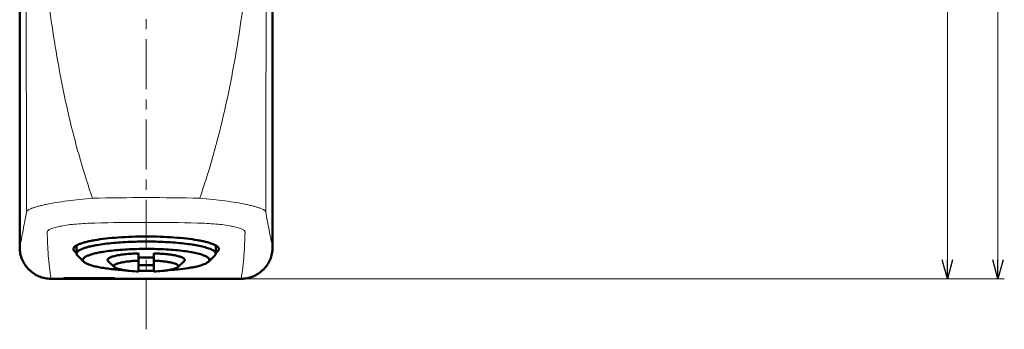
# Model space of a CAD drawing. Units: millimetres. Extents: x -410 to 412, y -276 to 248.
# Drawn here: x 256 to 412, y -130 to -81 of the extents above; entities that cross this region are included whole.
import ezdxf

# ---------------------------------------------------------------- set-up
doc = ezdxf.new("R2010")
doc.units = ezdxf.units.MM
doc.header["$LTSCALE"] = 0.25
doc.linetypes.add('CENTER', pattern=[50.8, 31.75, -6.35, 6.35, -6.35])
doc.layers.add('Layer0016', color=7, linetype='Continuous')
doc.styles.add('dcStyle0', font='HGRSMP.TTF', dxfattribs={"width": 0.666667})
doc.styles.get("Standard").update_dxf_attribs({"font": 'txt.shx', "bigfont": 'bigfont.shx'})
doc.dimstyles.new('dc_Rotated', dxfattribs={"dimtxt": 3, "dimasz": 3.000002, "dimexe": 1, "dimexo": 1, "dimgap": 1, "dimtad": 3, "dimdsep": 46, "dimtxsty": 'Standard', "dimblk1": 'OPEN30', "dimblk2": 'OPEN30', "dimsah": 1, "dimcen": 0.09, "dimclrd": 4, "dimclre": 4, "dimclrt": 2, "dimadec": 0, "dimazin": 2, "dimtfac": 1, "dimtdec": 4, "dimtmove": 0, "dimatfit": 3, "dimfxl": 1, "dimarcsym": 0})

# ---------------------------------------------------------------- blocks, each defined once
blk = doc.blocks.new('_OPEN30')
at = {"color": 0, "linetype": 'ByBlock', "lineweight": -2}
for p, q in [((-1, 0.267949), (0, 0)), ((0, 0), (-1, -0.267949)), ((0, 0), (-1, 0))]:
    blk.add_line(p, q, dxfattribs=at)
blk = doc.blocks.new('*D30')
at = {"layer": 'Layer0016', "color": 4, "linetype": 'Continuous', "lineweight": 13}
for p, q in [((397.01, -19.77), (404.01, -19.77)), ((403.01, -121.77), (403.01, -19.77)), ((292.3, -121.77), (404.01, -121.77))]:
    blk.add_line(p, q, dxfattribs=at)
at = {"layer": 'Layer0016', "color": 4, "xscale": 3.000002807615286, "yscale": 2.999989368223643}
for p, rotation in [((403.01, -19.77), 90), ((403.01, -121.77), 270)]:
    blk.add_blockref('_OPEN30', p, dxfattribs=dict(at, rotation=rotation))
at = {"layer": 'Layer0016', "color": 2, "insert": (402.01, -70.77), "char_height": 3, "width": 12.75, "attachment_point": 8, "rotation": 90, "style": 'dcStyle0'}
blk.add_mtext('\\T1.00;102', dxfattribs=at)
blk = doc.blocks.new('*D32')
at = {"layer": 'Layer0016', "color": 4, "linetype": 'Continuous', "lineweight": 13}
for p, q in [((277.27, 200.23), (412.01, 200.23)), ((411.01, -121.77), (411.01, 200.23)), ((292.3, -121.77), (412.01, -121.77))]:
    blk.add_line(p, q, dxfattribs=at)
at = {"layer": 'Layer0016', "color": 4, "xscale": 3.000002807615286, "yscale": 2.999989368223643}
for p, rotation in [((411.01, 200.23), 90), ((411.01, -121.77), 270)]:
    blk.add_blockref('_OPEN30', p, dxfattribs=dict(at, rotation=rotation))
at = {"layer": 'Layer0016', "color": 2, "insert": (410.01, 39.23), "char_height": 3, "width": 12.75, "attachment_point": 8, "rotation": 90, "style": 'dcStyle0'}
blk.add_mtext('\\T1.00;322', dxfattribs=at)

msp = doc.modelspace()

# ---------------------------------------------------------------- linework, layer by layer
at = {"layer": 'Layer0016', "color": 4, "linetype": 'CENTER', "lineweight": 13}
msp.add_line((276.268, 208.23), (276.268, -129.77), dxfattribs=at)
at = {"layer": 'Layer0016', "color": 3, "linetype": 'Continuous', "lineweight": 50}
for p, q in [((256.268, 191.201), (256.268, -116.767)), ((296.268, -116.767), (296.268, -34.145)), ((265.268, -116.5), (265.268, -117.799)), ((287.268, -116.5), (287.268, -117.799)), ((266.424, -119.09), (265.44, -118.136)), ((275.068, -120.629), (275.068, -117.745)), ((277.468, -120.629), (277.468, -117.745)), ((286.111, -119.09), (287.095, -118.136)), ((271.247, -119.925), (270.263, -118.97)), ((277.468, -118.432), (275.068, -118.432)), ((281.288, -119.925), (282.272, -118.97)), ((261.222, -121.77), (291.298, -121.77))]:
    msp.add_line(p, q, dxfattribs=at)
at = {"layer": 'Layer0016', "color": 4, "linetype": 'Continuous', "lineweight": 13}
for p, q in [((271.268, -121.594), (263.268, -121.594)), ((263.268, -121.77), (263.268, -121.594)), ((271.268, -121.77), (271.268, -121.594))]:
    msp.add_line(p, q, dxfattribs=at)
for centre, radius, start, end in [((-17144.653, -130.813), 17402.013, 0.0646631, 0.2375679), ((20885.368, -139.221), 20590.201, 179.7758185, 179.9219506), ((276.268, -457.699), 344.836, 88.65416, 91.34584)]:
    msp.add_arc(centre, radius, start, end, dxfattribs=at)
at = {"layer": 'Layer0016', "color": 3, "linetype": 'Continuous', "lineweight": 50}
for centre, radius, start, end in [((276.268, -91.506), 28.141, 267.55605, 272.44395), ((276.268, -63.187), 57.334, 268.80019, 271.1998)]:
    msp.add_arc(centre, radius, start, end, dxfattribs=at)
at = {"layer": 'Layer0016', "color": 4, "linetype": 'Continuous', "lineweight": 13}
for points, knots in [([(259.396, -58.213), (259.497, -62.586), (259.991, -71.291), (261.334, -82.078), (262.844, -90.569), (264.201, -96.835), (265.812, -102.997), (267.089, -107.032), (267.791, -109.019)], [0, 0, 0, 0, 0.2539382, 0.5056218, 0.6304486, 0.7544798, 0.8776602, 1, 1, 1, 1]), ([(284.744, -109.019), (285.446, -107.032), (286.724, -102.997), (288.334, -96.835), (289.691, -90.569), (291.201, -82.078), (292.544, -71.291), (293.038, -62.586), (293.139, -58.213)], [0, 0, 0, 0, 0.1223398, 0.2455202, 0.3695514, 0.4943782, 0.7460618, 1, 1, 1, 1]), ([(267.791, -109.019), (267.11, -109.077), (265.78, -109.205), (263.858, -109.438), (262.096, -109.701), (260.756, -109.947), (259.809, -110.156), (259.203, -110.306), (258.677, -110.457), (258.235, -110.605), (257.879, -110.749), (257.642, -110.872), (257.5, -110.972), (257.41, -111.053), (257.36, -111.125), (257.349, -111.173)], [0, 0, 0, 0, 0.1902488, 0.3716348, 0.5386186, 0.6858615, 0.7505454, 0.8085432, 0.8593947, 0.9027288, 0.9382932, 0.9660161, 0.977014, 0.9862117, 1, 1, 1, 1]), ([(284.744, -109.019), (281.919, -108.966), (276.268, -108.9), (270.616, -108.966), (267.791, -109.019)], [0, 0, 0, 0, 0.5, 1, 1, 1, 1]), ([(295.186, -111.173), (295.175, -111.125), (295.125, -111.053), (295.035, -110.972), (294.893, -110.872), (294.656, -110.749), (294.3, -110.605), (293.858, -110.457), (293.332, -110.306), (292.726, -110.156), (291.779, -109.947), (290.439, -109.701), (288.677, -109.438), (286.755, -109.205), (285.425, -109.077), (284.744, -109.019)], [0, 0, 0, 0, 0.0137857, 0.0229825, 0.0339796, 0.0617017, 0.0972658, 0.1406001, 0.191452, 0.2494503, 0.3141347, 0.4613788, 0.6283639, 0.8097507, 1, 1, 1, 1]), ([(257.349, -111.173), (257.174, -112.15), (256.832, -114.018), (256.461, -115.881), (256.268, -116.767)], [0, 0, 0, 0, 0.5224352, 1, 1, 1, 1]), ([(296.268, -116.767), (296.074, -115.881), (295.703, -114.018), (295.361, -112.15), (295.186, -111.173)], [0, 0, 0, 0, 0.4776034, 1, 1, 1, 1]), ([(268.168, -112.958), (267.67, -112.97), (266.697, -113.007), (265.291, -113.104), (264.003, -113.24), (263.025, -113.388), (262.336, -113.528), (261.898, -113.636), (261.52, -113.75), (261.205, -113.869), (260.956, -113.992), (260.773, -114.12), (260.655, -114.253), (260.626, -114.356), (260.627, -114.402)], [0, 0, 0, 0, 0.1901194, 0.3709477, 0.5371738, 0.6835068, 0.7476679, 0.8050929, 0.8553432, 0.8981127, 0.9332983, 0.961145, 0.9825896, 1, 1, 1, 1]), ([(291.908, -114.402), (291.909, -114.356), (291.88, -114.253), (291.762, -114.12), (291.58, -113.992), (291.33, -113.869), (291.015, -113.75), (290.637, -113.636), (290.199, -113.528), (289.51, -113.388), (288.532, -113.24), (287.244, -113.104), (285.838, -113.007), (284.865, -112.97), (284.367, -112.958)], [0, 0, 0, 0, 0.0174094, 0.0388515, 0.0666959, 0.1018803, 0.1446497, 0.1949008, 0.2523271, 0.3164896, 0.4628255, 0.6290538, 0.8098823, 1, 1, 1, 1]), ([(260.627, -114.402), (260.654, -115.631), (260.749, -118.096), (261.027, -120.551), (261.237, -121.77)], [0, 0, 0, 0, 0.4985145, 1, 1, 1, 1]), ([(291.298, -121.77), (291.508, -120.551), (291.786, -118.096), (291.88, -115.631), (291.908, -114.402)], [0, 0, 0, 0, 0.5014831, 1, 1, 1, 1]), ([(261.237, -121.77), (260.911, -121.77), (260.258, -121.705), (259.318, -121.416), (258.452, -120.948), (257.695, -120.32), (257.075, -119.557), (256.615, -118.688), (256.331, -117.747), (256.268, -117.093), (256.268, -116.767)], [0, 0, 0, 0, 0.1249962, 0.2499924, 0.3749907, 0.4999907, 0.6249921, 0.7499944, 0.8749965, 1, 1, 1, 1]), ([(296.268, -116.767), (296.268, -117.093), (296.204, -117.747), (295.92, -118.688), (295.46, -119.557), (294.84, -120.32), (294.083, -120.948), (293.217, -121.416), (292.277, -121.705), (291.624, -121.77), (291.298, -121.77)], [0, 0, 0, 0, 0.1250035, 0.2500056, 0.3750079, 0.5000093, 0.6250093, 0.7500077, 0.8750038, 1, 1, 1, 1])]:
    msp.add_open_spline(points, degree=3, knots=knots, dxfattribs=at)
at = {"layer": 'Layer0016', "color": 3, "linetype": 'Continuous', "lineweight": 50}
for points, knots in [([(287.768, -117.082), (287.768, -117.049), (287.757, -116.98), (287.713, -116.88), (287.642, -116.782), (287.501, -116.644), (287.251, -116.479), (286.867, -116.299), (286.383, -116.125), (285.803, -115.96), (285.132, -115.804), (284.076, -115.604), (282.58, -115.398), (280.615, -115.219), (278.484, -115.109), (276.268, -115.072), (274.051, -115.109), (271.92, -115.219), (269.955, -115.398), (268.459, -115.604), (267.403, -115.804), (266.732, -115.96), (266.152, -116.125), (265.668, -116.299), (265.285, -116.479), (265.034, -116.644), (264.893, -116.782), (264.822, -116.88), (264.778, -116.98), (264.768, -117.049), (264.768, -117.082)], [0, 0, 0, 0, 0.0041371, 0.008578, 0.0135669, 0.0192749, 0.0332256, 0.0508951, 0.0723864, 0.0976422, 0.1265109, 0.1587752, 0.2323735, 0.3158586, 0.4061825, 0.5, 0.5938175, 0.6841414, 0.7676265, 0.8412248, 0.8734891, 0.9023578, 0.9276136, 0.9491049, 0.9667744, 0.9807251, 0.9864331, 0.991422, 0.9958629, 1, 1, 1, 1]), ([(268.489, -116.448), (268.247, -116.49), (267.789, -116.577), (267.147, -116.726), (266.592, -116.884), (266.129, -117.05), (265.762, -117.223), (265.522, -117.38), (265.388, -117.512), (265.319, -117.606), (265.277, -117.702), (265.268, -117.767), (265.268, -117.799)], [0, 0, 0, 0, 0.2031337, 0.3850411, 0.5441062, 0.679445, 0.7907362, 0.8786015, 0.9145524, 0.9459756, 0.973941, 1, 1, 1, 1]), ([(287.268, -117.799), (287.268, -117.751), (287.244, -117.647), (287.146, -117.504), (286.992, -117.366), (286.782, -117.232), (286.517, -117.101), (286.197, -116.973), (285.824, -116.85), (285.228, -116.683), (284.365, -116.496), (283.199, -116.307), (281.884, -116.149), (280.448, -116.025), (278.922, -115.938), (276.803, -115.875), (274.18, -115.897), (271.635, -116.047), (269.759, -116.251), (268.896, -116.378), (268.489, -116.448)], [0, 0, 0, 0, 0.007464, 0.0160813, 0.0266129, 0.0394552, 0.0547891, 0.072675, 0.0931111, 0.1160436, 0.1690497, 0.2307849, 0.3000548, 0.3754599, 0.455445, 0.5383433, 0.7058886, 0.8641268, 0.9356135, 1, 1, 1, 1]), ([(256.268, -116.824), (256.268, -117.148), (256.332, -117.797), (256.618, -118.732), (257.081, -119.592), (257.704, -120.346), (258.461, -120.964), (259.324, -121.424), (260.256, -121.705), (260.902, -121.769), (261.222, -121.77)], [0, 0, 0, 0, 0.12499772, 0.2499952, 0.37499454, 0.49999497, 0.62499617, 0.74999766, 0.87499842, 0.99870464, 0.99870464, 0.99870464, 0.99870464]), ([(264.768, -117.082), (264.768, -117.132), (264.793, -117.241), (264.896, -117.391), (265.058, -117.535), (265.191, -117.62), (265.266, -117.663)], [0, 0, 0, 0, 0.1889127, 0.4072042, 0.6742207, 1, 1, 1, 1]), ([(265.268, -117.799), (265.268, -117.857), (265.305, -117.986), (265.389, -118.087), (265.44, -118.136)], [0, 0, 0, 0, 0.4517807, 1, 1, 1, 1]), ([(269.196, -117.556), (268.93, -117.602), (268.433, -117.698), (267.75, -117.866), (267.189, -118.046), (266.805, -118.213), (266.569, -118.356), (266.439, -118.458), (266.344, -118.561), (266.283, -118.668), (266.261, -118.778), (266.279, -118.888), (266.336, -118.995), (266.392, -119.058), (266.424, -119.09)], [0, 0, 0, 0, 0.2223935, 0.4154214, 0.5768311, 0.7056519, 0.7580149, 0.8027399, 0.8405947, 0.8729403, 0.9020316, 0.9309467, 0.9628162, 1, 1, 1, 1]), ([(286.111, -119.09), (286.153, -119.049), (286.223, -118.967), (286.277, -118.82), (286.257, -118.669), (286.168, -118.527), (286.021, -118.392), (285.815, -118.261), (285.551, -118.134), (285.23, -118.01), (284.854, -117.89), (284.25, -117.73), (283.373, -117.552), (282.19, -117.376), (280.861, -117.233), (279.416, -117.128), (277.894, -117.063), (276.33, -117.04), (274.276, -117.066), (272.297, -117.17), (270.446, -117.363), (269.596, -117.486), (269.196, -117.556)], [0, 0, 0, 0, 0.00976, 0.0178735, 0.0256276, 0.0344745, 0.0454194, 0.0589717, 0.0753522, 0.0946277, 0.1167848, 0.1417494, 0.199637, 0.2671052, 0.3426211, 0.4244048, 0.5104963, 0.5988152, 0.6872196, 0.8557463, 0.9318334, 1, 1, 1, 1]), ([(270.263, -118.97), (270.233, -118.941), (270.193, -118.893), (270.168, -118.819), (270.163, -118.7), (270.282, -118.564), (270.464, -118.453), (270.672, -118.358), (270.931, -118.267), (271.239, -118.181), (271.594, -118.1), (272.15, -117.996), (272.936, -117.889), (273.966, -117.796), (274.691, -117.758), (275.068, -117.745)], [0, 0, 0, 0, 0.0237145, 0.0337736, 0.0433689, 0.0888622, 0.1226346, 0.1650549, 0.2162951, 0.2761986, 0.3444017, 0.4203997, 0.5932149, 0.7887265, 1, 1, 1, 1]), ([(277.468, -117.745), (277.844, -117.758), (278.569, -117.796), (279.599, -117.889), (280.385, -117.996), (280.941, -118.1), (281.296, -118.181), (281.604, -118.267), (281.863, -118.358), (282.071, -118.453), (282.253, -118.564), (282.372, -118.7), (282.367, -118.819), (282.342, -118.893), (282.302, -118.941), (282.272, -118.97)], [0, 0, 0, 0, 0.2112735, 0.4067851, 0.5796003, 0.6555983, 0.7238014, 0.7837049, 0.8349451, 0.8773654, 0.9111378, 0.9566311, 0.9662264, 0.9762855, 1, 1, 1, 1]), ([(287.095, -118.136), (287.146, -118.087), (287.231, -117.986), (287.268, -117.857), (287.268, -117.799)], [0, 0, 0, 0, 0.5482161, 1, 1, 1, 1]), ([(287.269, -117.663), (287.344, -117.62), (287.477, -117.535), (287.639, -117.391), (287.742, -117.241), (287.768, -117.132), (287.768, -117.082)], [0, 0, 0, 0, 0.3257793, 0.5927958, 0.8110873, 1, 1, 1, 1]), ([(291.303, -121.77), (291.627, -121.77), (292.276, -121.707), (293.211, -121.424), (294.074, -120.964), (294.831, -120.346), (295.454, -119.592), (295.917, -118.732), (296.203, -117.797), (296.268, -117.148), (296.268, -116.824)], [0, 0, 0, 0, 0.1250015, 0.2500022, 0.3750038, 0.500005, 0.6250054, 0.7500048, 0.8750022, 1, 1, 1, 1]), ([(266.424, -119.09), (266.466, -119.13), (266.565, -119.209), (266.82, -119.363), (267.241, -119.541), (267.86, -119.733), (268.618, -119.909), (269.502, -120.069), (270.888, -120.262), (271.982, -120.359), (272.741, -120.409)], [0, 0, 0, 0, 0.0265999, 0.0581168, 0.1367282, 0.2363629, 0.3561748, 0.4946294, 0.6497212, 1, 1, 1, 1]), ([(275.068, -118.908), (274.764, -118.92), (274.182, -118.955), (273.357, -119.035), (272.73, -119.126), (272.288, -119.213), (272.007, -119.279), (271.763, -119.35), (271.559, -119.424), (271.396, -119.503), (271.253, -119.594), (271.151, -119.719), (271.181, -119.851), (271.223, -119.901), (271.248, -119.925)], [0, 0, 0, 0, 0.2129225, 0.4089024, 0.58134, 0.6569484, 0.7246892, 0.7840902, 0.8348452, 0.8768282, 0.9102851, 0.955803, 0.975741, 1, 1, 1, 1]), ([(271.248, -119.925), (271.3, -119.976), (271.452, -120.069), (271.737, -120.182), (272.115, -120.288), (272.578, -120.384), (273.117, -120.469), (273.954, -120.566), (274.613, -120.61), (275.068, -120.629)], [0, 0, 0, 0, 0.056101, 0.1342042, 0.2344617, 0.3556049, 0.4955671, 0.6516897, 1, 1, 1, 1]), ([(281.288, -119.925), (281.312, -119.901), (281.354, -119.851), (281.384, -119.719), (281.282, -119.594), (281.139, -119.503), (280.976, -119.424), (280.772, -119.35), (280.528, -119.279), (280.247, -119.213), (279.805, -119.126), (279.178, -119.035), (278.353, -118.955), (277.771, -118.92), (277.468, -118.908)], [0, 0, 0, 0, 0.024259, 0.0441971, 0.0897149, 0.1231718, 0.1651547, 0.2159097, 0.2753106, 0.3430514, 0.4186597, 0.5910974, 0.7870774, 1, 1, 1, 1]), ([(277.468, -120.629), (277.923, -120.61), (278.581, -120.566), (279.418, -120.469), (279.957, -120.384), (280.42, -120.288), (280.798, -120.182), (281.083, -120.069), (281.235, -119.976), (281.288, -119.925)], [0, 0, 0, 0, 0.3483101, 0.5044326, 0.6443948, 0.7655381, 0.8657956, 0.9438989, 1, 1, 1, 1]), ([(283.339, -120.012), (283.67, -119.954), (284.273, -119.835), (284.979, -119.645), (285.444, -119.478), (285.718, -119.356), (285.939, -119.232), (286.061, -119.138), (286.111, -119.09)], [0, 0, 0, 0, 0.3422089, 0.6250053, 0.7426756, 0.8441901, 0.929717, 1, 1, 1, 1]), ([(279.794, -120.409), (280.426, -120.367), (281.612, -120.266), (282.791, -120.107), (283.339, -120.012)], [0, 0, 0, 0, 0.5329075, 1, 1, 1, 1])]:
    msp.add_open_spline(points, degree=3, knots=knots, dxfattribs=at)

# ---------------------------------------------------------------- dimensions: what is measured, and where the dimension line sits
at = {"layer": 'Layer0016', "linetype": 'Continuous', "lineweight": 13}
for base, p2, picture, middle in [((411.015, 200.23), (276.268, 200.23), '*D32', (411.015, 39.23)), ((403.015, -19.77), (396.015, -19.77), '*D30', (403.015, -70.77))]:
    dim = msp.add_linear_dim(base=base, p1=(291.298, -121.77), p2=p2, angle=90, dimstyle='dc_Rotated', override={"dimtxt": 3, "dimasz": 3.000002, "dimexe": 1, "dimexo": 1, "dimgap": 1, "dimtad": 3, "dimtih": 0, "dimtoh": 0, "dimdec": 2, "dimzin": 8, "dimblk1": 'OPEN30', "dimblk2": 'OPEN30', "dimsah": 1, "dimclrd": 4, "dimclre": 4, "dimclrt": 2, "dimazin": 2, "dimtofl": 1, "dimtolj": 0, "dimtzin": 8, "dimarcsym": 1}, dxfattribs=at)
    dim.commit()
    dim.dimension.update_dxf_attribs({"geometry": picture, "text_midpoint": middle, "dimtype": 160})

doc.saveas('drawing.dxf')
